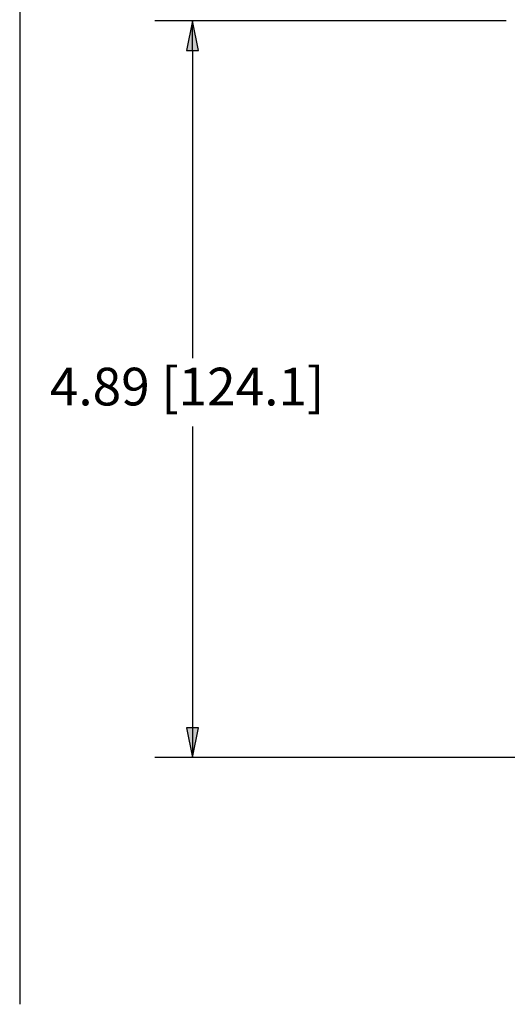
# Paper-space layout 'Layout1' of a CAD drawing. Units: inches. Extents: x 0 to 16.4, y 0 to 10.4.
# Drawn here: x 3.7 to 5.3, y 3 to 6.2 of the extents above; entities that cross this region are included whole.
import ezdxf

# ---------------------------------------------------------------- set-up
doc = ezdxf.new("R2010")
doc.units = ezdxf.units.IN
doc.header["$MEASUREMENT"] = 0
doc.layers.add('Dimension (ANSI)', color=7, linetype='Continuous', lineweight=25)
doc.layers.add('Sketch Geometry (ANSI)', color=7, linetype='Continuous', lineweight=25)
doc.layers.add('Viewport1ForCustomObjects_0', color=7, linetype='Continuous')
doc.styles.get("Standard").update_dxf_attribs({"font": 'calibril.ttf'})

# ---------------------------------------------------------------- blocks, each defined once
blk = doc.blocks.new('CustomObjectsInViewport1_0')
at = {"layer": 'Dimension (ANSI)'}
for p, q in [((5.5936, 6.5491), (4.4288, 6.5491)), ((4.5538, 6.5491), (4.5341, 6.4507)), ((4.5735, 6.4507), (4.5538, 6.5491)), ((4.5538, 6.4507), (4.5538, 6.5491)), ((4.5341, 6.4507), (4.5735, 6.4507)), ((4.5538, 6.4507), (4.5538, 5.4303)), ((4.5538, 5.2037), (4.5538, 4.2046)), ((4.5735, 4.2046), (4.5341, 4.2046)), ((4.5341, 4.2046), (4.5538, 4.1062)), ((4.5538, 4.1062), (4.5735, 4.2046)), ((4.5538, 4.2046), (4.5538, 4.1062)), ((5.9735, 4.1062), (4.4288, 4.1062))]:
    blk.add_line(p, q, dxfattribs=at)
at = {"layer": 'Dimension (ANSI)', "linetype": 'Continuous'}
for points in [[(4.5538, 6.5491), (4.5735, 6.4507), (4.5341, 6.4507)], [(4.5341, 4.2046), (4.5735, 4.2046), (4.5538, 4.1062)]]:
    blk.add_solid(points, dxfattribs=at)
at = {"layer": 'Sketch Geometry (ANSI)'}
blk.add_line((3.9802, 10.1798), (3.9802, 3.2875), dxfattribs=at)
at = {"layer": 'Dimension (ANSI)', "insert": (4.0802, 5.3988), "char_height": 0.125, "attachment_point": 1}
blk.add_mtext('\\fCalibri Light|b0|i0;\\W1.;4.89 [124.1]', dxfattribs=at)

psp = doc.layouts.get("Layout1")

# ---------------------------------------------------------------- block references
at = {"layer": 'Viewport1ForCustomObjects_0'}
psp.add_blockref('CustomObjectsInViewport1_0', (-0.3225, -0.3129), dxfattribs=at)

doc.saveas('drawing.dxf')
